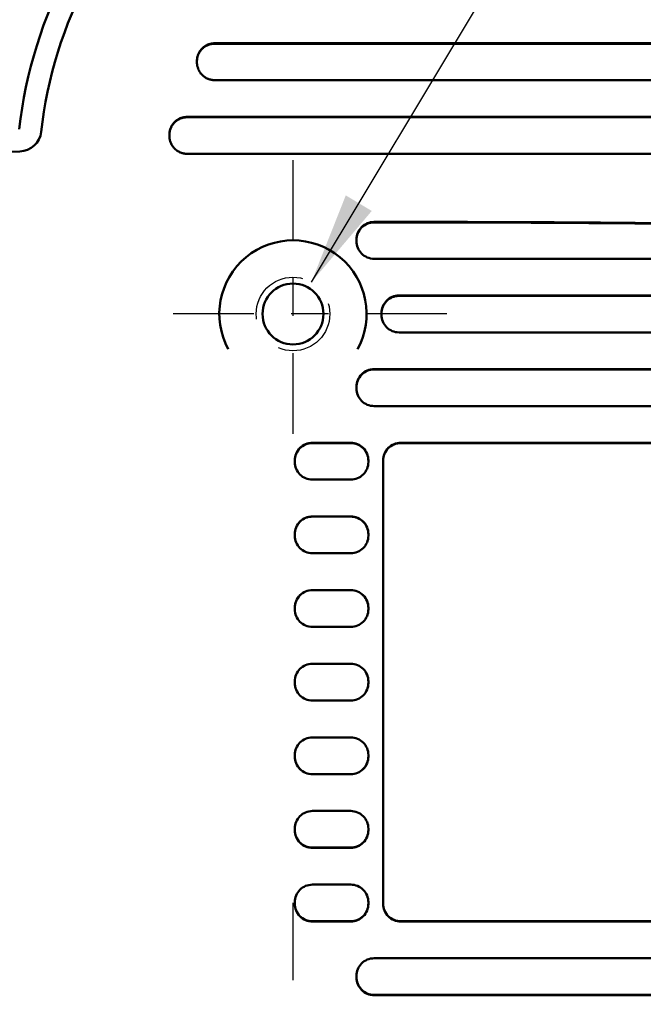
# Model space of a CAD drawing. Units: inches. Extents: x 0.3 to 42.2, y 0.9 to 26.6.
# Drawn here: x 21.1 to 22.7, y 20.8 to 23.4 of the extents above; entities that cross this region are included whole.
import ezdxf

# ---------------------------------------------------------------- set-up
doc = ezdxf.new("R2010")
doc.units = ezdxf.units.IN
doc.header["$LTSCALE"] = 2.5
doc.header["$MEASUREMENT"] = 0
doc.linetypes.add('CHAIN', pattern=[0.7087, 0.4724, -0.0591, 0.1181, -0.0591])
doc.linetypes.add('DASHED', pattern=[0.2067, 0.1654, -0.0413])
for name, color, linetype, lineweight in [('Center Mark (ANSI)', 7, 'Continuous', 25), ('Hidden Narrow (ANSI)', 7, 'DASHED', 25), ('Symbol (ANSI)', 7, 'Continuous', 25), ('Visible (ANSI)', 7, 'Continuous', 50)]:
    doc.layers.add(name, color=color, linetype=linetype, lineweight=lineweight)
doc.styles.add('Note Text (ANSI)', font='tahoma.ttf')
doc.dimstyles.new('Default (ANSI)$7', dxfattribs={"dimscale": 2.5, "dimtxt": 0.12, "dimasz": 0.098425, "dimexe": 0.125, "dimexo": 0.0625, "dimgap": 0.031496, "dimtad": 0, "dimtih": 1, "dimtoh": 1, "dimrnd": 1e-08, "dimzin": 4, "dimdsep": 46, "dimtxsty": 'Note Text (ANSI)', "dimcen": 0.09, "dimdle": 0.393701, "dimclrd": 256, "dimclre": 256, "dimclrt": 256, "dimadec": 0, "dimazin": 1, "dimtfac": 1, "dimtofl": 0, "dimtmove": 0, "dimatfit": 3, "dimfxl": 0, "dimtolj": 1, "dimtzin": 4, "dimlwd": -1, "dimlwe": -1, "dimarcsym": 0})

msp = doc.modelspace()

# ---------------------------------------------------------------- linework, layer by layer
at = {"layer": 'Center Mark (ANSI)', "linetype": 'CHAIN', "ltscale": 0.182523}
for p, q in [((21.7965, 23.064), (21.7965, 22.2422)), ((22.2074, 22.6531), (21.3856, 22.6531))]:
    msp.add_line(p, q, dxfattribs=at)
at = {"layer": 'Center Mark (ANSI)', "linetype": 'CHAIN', "ltscale": 0.174947}
msp.add_line((21.7965, 21.0785), (21.7965, 20.2907), dxfattribs=at)
at = {"layer": 'Hidden Narrow (ANSI)', "ltscale": 0.471064}
msp.add_circle((21.7965, 22.6531), 0.0984, dxfattribs=at)
at = {"layer": 'Visible (ANSI)'}
for p, q in [((25.0428, 23.3767), (21.5871, 23.3767)), ((25.0425, 23.3756), (21.5871, 23.3756)), ((21.5399, 23.3254), (21.5399, 23.3295)), ((25.0429, 23.2783), (21.5871, 23.2783)), ((25.0407, 23.1789), (21.5133, 23.1789)), ((25.0411, 23.1798), (21.5134, 23.1798)), ((21.4661, 23.1286), (21.4661, 23.1326)), ((25.0411, 23.0814), (21.5134, 23.0814)), ((22.0415, 22.8992), (22.0133, 22.8992)), ((22.0415, 22.8979), (22.0133, 22.8979)), ((21.9661, 22.8479), (21.9661, 22.852)), ((22.0133, 22.8007), (22.0933, 22.8007)), ((24.3453, 22.8007), (22.0933, 22.8007)), ((22.0933, 22.7023), (22.08, 22.7023)), ((22.0933, 22.7013), (22.08, 22.7013)), ((24.5082, 22.7023), (22.0933, 22.7023)), ((24.5055, 22.7013), (22.0933, 22.7013)), ((22.0327, 22.6511), (22.0327, 22.6551)), ((22.08, 22.6039), (22.0933, 22.6039)), ((24.5088, 22.6039), (22.0933, 22.6039)), ((22.0133, 22.5055), (22.0933, 22.5055)), ((24.5807, 22.5055), (22.0933, 22.5055)), ((22.0133, 22.5046), (22.0933, 22.5046)), ((24.578, 22.5046), (22.0933, 22.5046)), ((21.9661, 22.4542), (21.9661, 22.4583)), ((22.0933, 22.407), (22.0133, 22.407)), ((24.5812, 22.407), (22.0933, 22.407)), ((21.9508, 22.3086), (21.8485, 22.3086)), ((21.9508, 22.308), (21.8485, 22.308)), ((22.0847, 22.3086), (22.0933, 22.3086)), ((22.0847, 22.308), (22.0933, 22.308)), ((24.3526, 22.3086), (22.0933, 22.3086)), ((24.3501, 22.308), (22.0933, 22.308)), ((21.8012, 22.2574), (21.8012, 22.2614)), ((21.9981, 22.2574), (21.9981, 22.2614)), ((22.0375, 21.0763), (22.0375, 22.2614)), ((21.8485, 22.2102), (21.9508, 22.2102)), ((21.9508, 22.1118), (21.8485, 22.1118)), ((21.9508, 22.1113), (21.8485, 22.1113)), ((21.8012, 22.0606), (21.8012, 22.0645)), ((21.9981, 22.0606), (21.9981, 22.0645)), ((21.8485, 22.0133), (21.9508, 22.0133)), ((21.9508, 21.9149), (21.8485, 21.9149)), ((21.9508, 21.9147), (21.8485, 21.9147)), ((21.8012, 21.8637), (21.8012, 21.8677)), ((21.9981, 21.8637), (21.9981, 21.8677)), ((21.8485, 21.8165), (21.9508, 21.8165)), ((21.9508, 21.7181), (21.8485, 21.7181)), ((21.9508, 21.718), (21.8485, 21.718)), ((21.8012, 21.6669), (21.8012, 21.6708)), ((21.9981, 21.6669), (21.9981, 21.6708)), ((21.8485, 21.6197), (21.9508, 21.6197)), ((21.8485, 21.6196), (21.9508, 21.6196)), ((21.9508, 21.5212), (21.8485, 21.5212)), ((21.8012, 21.47), (21.8012, 21.474)), ((21.9981, 21.47), (21.9981, 21.474)), ((21.8485, 21.423), (21.9508, 21.423)), ((21.8485, 21.4228), (21.9508, 21.4228)), ((21.9508, 21.3244), (21.8485, 21.3244)), ((21.8012, 21.2732), (21.8012, 21.2771)), ((21.9981, 21.2732), (21.9981, 21.2771)), ((21.8485, 21.2264), (21.9508, 21.2264)), ((21.8485, 21.2259), (21.9508, 21.2259)), ((21.9508, 21.1275), (21.8485, 21.1275)), ((21.8012, 21.0763), (21.8012, 21.0803)), ((21.9981, 21.0763), (21.9981, 21.0803)), ((21.8485, 21.0297), (21.9508, 21.0297)), ((21.8485, 21.0291), (21.9508, 21.0291)), ((22.0933, 21.0297), (22.0847, 21.0297)), ((22.0933, 21.0291), (22.0847, 21.0291)), ((24.3501, 21.0297), (22.0933, 21.0297)), ((24.3526, 21.0291), (22.0933, 21.0291)), ((22.0933, 20.9307), (22.0133, 20.9307)), ((22.0933, 20.9307), (24.5812, 20.9307)), ((21.9661, 20.8794), (21.9661, 20.8834)), ((22.0133, 20.8331), (22.0933, 20.8331)), ((22.0133, 20.8322), (22.0933, 20.8322)), ((22.0933, 20.8331), (24.578, 20.8331)), ((22.0933, 20.8322), (24.5807, 20.8322))]:
    msp.add_line(p, q, dxfattribs=at)
msp.add_circle((21.7965, 22.6531), 0.0814, dxfattribs=at)
for centre, radius, start, end in [((21.0647, 23.1467), 0.0591, 271.3343, 353.6393), ((22.0933, -21.0157), 44.1154, 91.33426, 93.10293), ((21.7965, 22.6531), 0.1969, 331.389, 208.611)]:
    msp.add_arc(centre, radius, start, end, dxfattribs=at)
for centre, start_param in [((22.0988, -47.3181), 4.712468), ((22.0988, -47.3194), 4.712467)]:
    msp.add_ellipse(centre, major_axis=(-70.3548, 0), ratio=0.998045, start_param=start_param, end_param=4.713204, dxfattribs=at)
for points, knots in [([(21.0647, 23.1467), (21.0816, 23.2977), (21.174, 23.5961), (21.3696, 23.8383), (21.4904, 23.9322)], [0, 0, 0, 0, 0.500009, 1, 1, 1, 1]), ([(21.5399, 23.3295), (21.5399, 23.3311), (21.5399, 23.3326), (21.5401, 23.3341), (21.5402, 23.3357), (21.5405, 23.3372), (21.5408, 23.3387), (21.5411, 23.3402), (21.5414, 23.3417), (21.5419, 23.3432), (21.542, 23.3436), (21.5421, 23.3439), (21.5422, 23.3443), (21.5424, 23.3447), (21.5425, 23.345), (21.5426, 23.3454), (21.5429, 23.3461), (21.5432, 23.3469), (21.5435, 23.3476), (21.5441, 23.349), (21.5447, 23.3504), (21.5454, 23.3517), (21.5462, 23.3531), (21.5469, 23.3544), (21.5478, 23.3557), (21.5482, 23.3563), (21.5487, 23.357), (21.5491, 23.3576), (21.5494, 23.3579), (21.5496, 23.3582), (21.5498, 23.3585), (21.5501, 23.3588), (21.5503, 23.3591), (21.5506, 23.3594), (21.5516, 23.3606), (21.5526, 23.3618), (21.5537, 23.3629), (21.5548, 23.3639), (21.5559, 23.365), (21.5571, 23.366), (21.5583, 23.3669), (21.5595, 23.3678), (21.5608, 23.3687), (21.5611, 23.3689), (21.5615, 23.3691), (21.5618, 23.3693), (21.5621, 23.3696), (21.5625, 23.3698), (21.5628, 23.37), (21.5635, 23.3704), (21.5641, 23.3707), (21.5648, 23.3711), (21.5662, 23.3718), (21.5676, 23.3725), (21.569, 23.3731), (21.5704, 23.3737), (21.5719, 23.3742), (21.5733, 23.3746), (21.5741, 23.3749), (21.5748, 23.3751), (21.5756, 23.3753), (21.5763, 23.3754), (21.5771, 23.3756), (21.5778, 23.3758), (21.5794, 23.3761), (21.5809, 23.3763), (21.5824, 23.3765), (21.584, 23.3766), (21.5855, 23.3767), (21.5871, 23.3767)], [0.000000001, 0.000000001, 0.000000001, 0.000000001, 0.000117155, 0.000117155, 0.000117155, 0.000234309, 0.000234309, 0.000234309, 0.000351463, 0.000351463, 0.000351463, 0.000380752, 0.000380752, 0.000380752, 0.00041004, 0.00041004, 0.00041004, 0.000468617, 0.000468617, 0.000468617, 0.000585771, 0.000585771, 0.000585771, 0.000702925, 0.000702925, 0.000702925, 0.000761502, 0.000761502, 0.000761502, 0.00079079, 0.00079079, 0.00079079, 0.000820079, 0.000820079, 0.000820079, 0.000937233, 0.000937233, 0.000937233, 0.001054387, 0.001054387, 0.001054387, 0.00117154, 0.00117154, 0.00117154, 0.001200829, 0.001200829, 0.001200829, 0.001230117, 0.001230117, 0.001230117, 0.001288694, 0.001288694, 0.001288694, 0.001405848, 0.001405848, 0.001405848, 0.001523002, 0.001523002, 0.001523002, 0.001581579, 0.001581579, 0.001581579, 0.001640156, 0.001640156, 0.001640156, 0.00175731, 0.00175731, 0.00175731, 0.001874464, 0.001874464, 0.001874464, 0.001874464]), ([(21.5871, 23.3756), (21.5855, 23.3756), (21.584, 23.3756), (21.5824, 23.3754), (21.5809, 23.3753), (21.5794, 23.375), (21.5779, 23.3747), (21.5764, 23.3744), (21.5749, 23.3741), (21.5734, 23.3736), (21.573, 23.3735), (21.5726, 23.3734), (21.5723, 23.3733), (21.5719, 23.3731), (21.5715, 23.373), (21.5712, 23.3729), (21.5704, 23.3726), (21.5697, 23.3723), (21.569, 23.372), (21.5676, 23.3715), (21.5662, 23.3708), (21.5648, 23.3701), (21.5635, 23.3694), (21.5621, 23.3686), (21.5608, 23.3677), (21.5602, 23.3673), (21.5596, 23.3668), (21.559, 23.3664), (21.5586, 23.3661), (21.5583, 23.3659), (21.558, 23.3657), (21.5577, 23.3654), (21.5574, 23.3652), (21.5571, 23.3649), (21.5559, 23.364), (21.5548, 23.3629), (21.5537, 23.3618), (21.5526, 23.3607), (21.5516, 23.3596), (21.5506, 23.3584), (21.5496, 23.3572), (21.5487, 23.356), (21.5478, 23.3547), (21.5476, 23.3544), (21.5474, 23.3541), (21.5472, 23.3537), (21.547, 23.3534), (21.5468, 23.3531), (21.5466, 23.3527), (21.5462, 23.3521), (21.5458, 23.3514), (21.5454, 23.3507), (21.5447, 23.3494), (21.544, 23.348), (21.5434, 23.3466), (21.5428, 23.3451), (21.5423, 23.3437), (21.5419, 23.3422), (21.5417, 23.3415), (21.5414, 23.3407), (21.5413, 23.34), (21.5411, 23.3392), (21.5409, 23.3385), (21.5407, 23.3377), (21.5404, 23.3362), (21.5402, 23.3347), (21.5401, 23.3331), (21.54, 23.3323), (21.5399, 23.3315), (21.5399, 23.3307)], [0, 0, 0, 0, 0.000117154, 0.000117154, 0.000117154, 0.000234308, 0.000234308, 0.000234308, 0.000351462, 0.000351462, 0.000351462, 0.00038075, 0.00038075, 0.00038075, 0.000410039, 0.000410039, 0.000410039, 0.000468616, 0.000468616, 0.000468616, 0.00058577, 0.00058577, 0.00058577, 0.000702923, 0.000702923, 0.000702923, 0.0007615, 0.0007615, 0.0007615, 0.000790789, 0.000790789, 0.000790789, 0.000820077, 0.000820077, 0.000820077, 0.000937231, 0.000937231, 0.000937231, 0.001054385, 0.001054385, 0.001054385, 0.001171539, 0.001171539, 0.001171539, 0.001200828, 0.001200828, 0.001200828, 0.001230116, 0.001230116, 0.001230116, 0.001288693, 0.001288693, 0.001288693, 0.001405847, 0.001405847, 0.001405847, 0.001523001, 0.001523001, 0.001523001, 0.001581578, 0.001581578, 0.001581578, 0.001640155, 0.001640155, 0.001640155, 0.001757309, 0.001757309, 0.001757309, 0.001819488, 0.001819488, 0.001819488, 0.001819488]), ([(21.5871, 23.2783), (21.5856, 23.2783), (21.584, 23.2783), (21.5825, 23.2785), (21.5809, 23.2786), (21.5794, 23.2789), (21.5779, 23.2792), (21.5764, 23.2795), (21.5749, 23.2798), (21.5734, 23.2803), (21.573, 23.2804), (21.5727, 23.2805), (21.5723, 23.2806), (21.5719, 23.2808), (21.5716, 23.2809), (21.5712, 23.281), (21.5705, 23.2813), (21.5697, 23.2816), (21.569, 23.2819), (21.5676, 23.2824), (21.5662, 23.2831), (21.5649, 23.2838), (21.5635, 23.2846), (21.5622, 23.2853), (21.5609, 23.2862), (21.5602, 23.2866), (21.5596, 23.2871), (21.559, 23.2875), (21.5587, 23.2878), (21.5584, 23.288), (21.5581, 23.2882), (21.5578, 23.2885), (21.5575, 23.2887), (21.5572, 23.289), (21.5559, 23.2899), (21.5548, 23.291), (21.5537, 23.2921), (21.5526, 23.2932), (21.5516, 23.2943), (21.5506, 23.2955), (21.5496, 23.2967), (21.5487, 23.2979), (21.5479, 23.2992), (21.5476, 23.2995), (21.5474, 23.2998), (21.5472, 23.3002), (21.547, 23.3005), (21.5468, 23.3008), (21.5466, 23.3012), (21.5462, 23.3018), (21.5458, 23.3025), (21.5455, 23.3032), (21.5447, 23.3045), (21.5441, 23.3059), (21.5435, 23.3074), (21.5429, 23.3088), (21.5424, 23.3102), (21.5419, 23.3117), (21.5417, 23.3124), (21.5415, 23.3132), (21.5413, 23.3139), (21.5411, 23.3147), (21.5409, 23.3154), (21.5408, 23.3162), (21.5405, 23.3177), (21.5402, 23.3193), (21.5401, 23.3208), (21.5399, 23.3223), (21.5399, 23.3239), (21.5399, 23.3254)], [0, 0, 0, 0, 0.00011717, 0.00011717, 0.00011717, 0.00023434, 0.00023434, 0.00023434, 0.00035151, 0.00035151, 0.00035151, 0.000380802, 0.000380802, 0.000380802, 0.000410095, 0.000410095, 0.000410095, 0.00046868, 0.00046868, 0.00046868, 0.00058585, 0.00058585, 0.00058585, 0.00070302, 0.00070302, 0.00070302, 0.000761605, 0.000761605, 0.000761605, 0.000790897, 0.000790897, 0.000790897, 0.00082019, 0.00082019, 0.00082019, 0.00093736, 0.00093736, 0.00093736, 0.00105453, 0.00105453, 0.00105453, 0.0011717, 0.0011717, 0.0011717, 0.001200992, 0.001200992, 0.001200992, 0.001230285, 0.001230285, 0.001230285, 0.00128887, 0.00128887, 0.00128887, 0.00140604, 0.00140604, 0.00140604, 0.00152321, 0.00152321, 0.00152321, 0.001581795, 0.001581795, 0.001581795, 0.00164038, 0.00164038, 0.00164038, 0.00175755, 0.00175755, 0.00175755, 0.00187472, 0.00187472, 0.00187472, 0.00187472]), ([(21.4661, 23.1326), (21.4661, 23.1342), (21.4662, 23.1357), (21.4663, 23.1373), (21.4665, 23.1388), (21.4667, 23.1403), (21.467, 23.1418), (21.4673, 23.1433), (21.4677, 23.1448), (21.4681, 23.1463), (21.4683, 23.1467), (21.4684, 23.1471), (21.4685, 23.1474), (21.4686, 23.1478), (21.4687, 23.1482), (21.4689, 23.1485), (21.4691, 23.1493), (21.4694, 23.15), (21.4697, 23.1507), (21.4703, 23.1521), (21.471, 23.1535), (21.4717, 23.1549), (21.4724, 23.1562), (21.4732, 23.1576), (21.4741, 23.1588), (21.4745, 23.1595), (21.4749, 23.1601), (21.4754, 23.1607), (21.4756, 23.161), (21.4759, 23.1614), (21.4761, 23.1617), (21.4763, 23.162), (21.4766, 23.1623), (21.4768, 23.1626), (21.4778, 23.1638), (21.4789, 23.1649), (21.4799, 23.166), (21.481, 23.1671), (21.4822, 23.1681), (21.4834, 23.1691), (21.4845, 23.1701), (21.4858, 23.171), (21.4871, 23.1719), (21.4874, 23.1721), (21.4877, 23.1723), (21.4881, 23.1725), (21.4884, 23.1727), (21.4887, 23.1729), (21.489, 23.1731), (21.4897, 23.1735), (21.4904, 23.1739), (21.4911, 23.1743), (21.4924, 23.175), (21.4938, 23.1756), (21.4952, 23.1762), (21.4967, 23.1768), (21.4981, 23.1773), (21.4996, 23.1778), (21.5003, 23.178), (21.5011, 23.1782), (21.5018, 23.1784), (21.5026, 23.1786), (21.5033, 23.1788), (21.5041, 23.1789), (21.5056, 23.1792), (21.5072, 23.1795), (21.5087, 23.1796), (21.5102, 23.1798), (21.5118, 23.1798), (21.5134, 23.1798)], [0.000000001, 0.000000001, 0.000000001, 0.000000001, 0.000117157, 0.000117157, 0.000117157, 0.000234313, 0.000234313, 0.000234313, 0.000351469, 0.000351469, 0.000351469, 0.000380758, 0.000380758, 0.000380758, 0.000410047, 0.000410047, 0.000410047, 0.000468625, 0.000468625, 0.000468625, 0.000585781, 0.000585781, 0.000585781, 0.000702937, 0.000702937, 0.000702937, 0.000761515, 0.000761515, 0.000761515, 0.000790804, 0.000790804, 0.000790804, 0.000820093, 0.000820093, 0.000820093, 0.000937249, 0.000937249, 0.000937249, 0.001054405, 0.001054405, 0.001054405, 0.00117156, 0.00117156, 0.00117156, 0.001200849, 0.001200849, 0.001200849, 0.001230138, 0.001230138, 0.001230138, 0.001288716, 0.001288716, 0.001288716, 0.001405872, 0.001405872, 0.001405872, 0.001523028, 0.001523028, 0.001523028, 0.001581606, 0.001581606, 0.001581606, 0.001640184, 0.001640184, 0.001640184, 0.00175734, 0.00175734, 0.00175734, 0.001874496, 0.001874496, 0.001874496, 0.001874496]), ([(21.5133, 23.1789), (21.5118, 23.1789), (21.5102, 23.1788), (21.5087, 23.1787), (21.5072, 23.1785), (21.5056, 23.1783), (21.5041, 23.178), (21.5026, 23.1777), (21.5011, 23.1773), (21.4996, 23.1769), (21.4993, 23.1768), (21.4989, 23.1767), (21.4985, 23.1765), (21.4982, 23.1764), (21.4978, 23.1763), (21.4974, 23.1762), (21.4967, 23.1759), (21.496, 23.1756), (21.4952, 23.1753), (21.4938, 23.1747), (21.4924, 23.1741), (21.4911, 23.1733), (21.4897, 23.1726), (21.4884, 23.1718), (21.4871, 23.171), (21.4865, 23.1705), (21.4858, 23.1701), (21.4852, 23.1696), (21.4849, 23.1694), (21.4846, 23.1692), (21.4843, 23.1689), (21.484, 23.1687), (21.4837, 23.1685), (21.4834, 23.1682), (21.4822, 23.1672), (21.481, 23.1662), (21.4799, 23.1651), (21.4788, 23.164), (21.4778, 23.1629), (21.4768, 23.1617), (21.4759, 23.1605), (21.4749, 23.1593), (21.4741, 23.158), (21.4739, 23.1577), (21.4736, 23.1573), (21.4734, 23.157), (21.4732, 23.1567), (21.473, 23.1563), (21.4728, 23.156), (21.4724, 23.1553), (21.472, 23.1547), (21.4717, 23.154), (21.4709, 23.1526), (21.4703, 23.1512), (21.4697, 23.1498), (21.4691, 23.1484), (21.4686, 23.147), (21.4681, 23.1455), (21.4679, 23.1447), (21.4677, 23.144), (21.4675, 23.1432), (21.4673, 23.1425), (21.4672, 23.1417), (21.467, 23.141), (21.4667, 23.1394), (21.4665, 23.1379), (21.4663, 23.1364), (21.4662, 23.1355), (21.4662, 23.1346), (21.4661, 23.1338)], [0, 0, 0, 0, 0.000117156, 0.000117156, 0.000117156, 0.000234312, 0.000234312, 0.000234312, 0.000351468, 0.000351468, 0.000351468, 0.000380757, 0.000380757, 0.000380757, 0.000410046, 0.000410046, 0.000410046, 0.000468624, 0.000468624, 0.000468624, 0.00058578, 0.00058578, 0.00058578, 0.000702935, 0.000702935, 0.000702935, 0.000761513, 0.000761513, 0.000761513, 0.000790802, 0.000790802, 0.000790802, 0.000820091, 0.000820091, 0.000820091, 0.000937247, 0.000937247, 0.000937247, 0.001054403, 0.001054403, 0.001054403, 0.001171559, 0.001171559, 0.001171559, 0.001200848, 0.001200848, 0.001200848, 0.001230137, 0.001230137, 0.001230137, 0.001288715, 0.001288715, 0.001288715, 0.001405871, 0.001405871, 0.001405871, 0.001523027, 0.001523027, 0.001523027, 0.001581605, 0.001581605, 0.001581605, 0.001640183, 0.001640183, 0.001640183, 0.001757339, 0.001757339, 0.001757339, 0.001823288, 0.001823288, 0.001823288, 0.001823288]), ([(21.5134, 23.0814), (21.5118, 23.0814), (21.5103, 23.0815), (21.5087, 23.0816), (21.5072, 23.0818), (21.5057, 23.082), (21.5042, 23.0823), (21.5027, 23.0826), (21.5012, 23.083), (21.4997, 23.0834), (21.4993, 23.0835), (21.4989, 23.0837), (21.4986, 23.0838), (21.4982, 23.0839), (21.4978, 23.084), (21.4975, 23.0842), (21.4967, 23.0844), (21.496, 23.0847), (21.4953, 23.085), (21.4939, 23.0856), (21.4925, 23.0863), (21.4911, 23.087), (21.4897, 23.0877), (21.4884, 23.0885), (21.4871, 23.0893), (21.4865, 23.0898), (21.4859, 23.0902), (21.4852, 23.0907), (21.4849, 23.0909), (21.4846, 23.0911), (21.4843, 23.0914), (21.484, 23.0916), (21.4837, 23.0919), (21.4834, 23.0921), (21.4822, 23.0931), (21.4811, 23.0941), (21.48, 23.0952), (21.4789, 23.0963), (21.4778, 23.0975), (21.4769, 23.0986), (21.4759, 23.0998), (21.475, 23.1011), (21.4741, 23.1024), (21.4739, 23.1027), (21.4737, 23.103), (21.4735, 23.1033), (21.4733, 23.1037), (21.4731, 23.104), (21.4729, 23.1043), (21.4725, 23.105), (21.4721, 23.1057), (21.4717, 23.1063), (21.471, 23.1077), (21.4703, 23.1091), (21.4697, 23.1105), (21.4691, 23.1119), (21.4686, 23.1134), (21.4682, 23.1149), (21.4679, 23.1156), (21.4677, 23.1163), (21.4675, 23.1171), (21.4674, 23.1178), (21.4672, 23.1186), (21.467, 23.1194), (21.4667, 23.1209), (21.4665, 23.1224), (21.4663, 23.124), (21.4662, 23.1255), (21.4661, 23.1271), (21.4661, 23.1286)], [0, 0, 0, 0, 0.000117168, 0.000117168, 0.000117168, 0.000234336, 0.000234336, 0.000234336, 0.000351504, 0.000351504, 0.000351504, 0.000380796, 0.000380796, 0.000380796, 0.000410088, 0.000410088, 0.000410088, 0.000468672, 0.000468672, 0.000468672, 0.00058584, 0.00058584, 0.00058584, 0.000703008, 0.000703008, 0.000703008, 0.000761592, 0.000761592, 0.000761592, 0.000790884, 0.000790884, 0.000790884, 0.000820176, 0.000820176, 0.000820176, 0.000937344, 0.000937344, 0.000937344, 0.001054512, 0.001054512, 0.001054512, 0.00117168, 0.00117168, 0.00117168, 0.001200972, 0.001200972, 0.001200972, 0.001230264, 0.001230264, 0.001230264, 0.001288848, 0.001288848, 0.001288848, 0.001406016, 0.001406016, 0.001406016, 0.001523184, 0.001523184, 0.001523184, 0.001581768, 0.001581768, 0.001581768, 0.001640352, 0.001640352, 0.001640352, 0.00175752, 0.00175752, 0.00175752, 0.001874688, 0.001874688, 0.001874688, 0.001874688]), ([(21.9661, 22.852), (21.9661, 22.8582), (21.9673, 22.8643), (21.9697, 22.87), (21.972, 22.8758), (21.9756, 22.881), (21.9799, 22.8853), (21.9843, 22.8897), (21.9895, 22.8932), (21.9952, 22.8956), (22.0009, 22.8979), (22.0071, 22.8992), (22.0133, 22.8992)], [0, 0, 0, 0, 0.000468648, 0.000468648, 0.000468648, 0.000937296, 0.000937296, 0.000937296, 0.001405944, 0.001405944, 0.001405944, 0.001874592, 0.001874592, 0.001874592, 0.001874592]), ([(22.0133, 22.8979), (22.0071, 22.8979), (22.001, 22.8967), (21.9952, 22.8943), (21.9895, 22.892), (21.9843, 22.8885), (21.9799, 22.8841), (21.9756, 22.8798), (21.9721, 22.8745), (21.9697, 22.8689), (21.9673, 22.8632), (21.9661, 22.857), (21.9661, 22.8508)], [0, 0, 0, 0, 0.000468648, 0.000468648, 0.000468648, 0.000937296, 0.000937296, 0.000937296, 0.001405944, 0.001405944, 0.001405944, 0.001874592, 0.001874592, 0.001874592, 0.001874592]), ([(24.3458, 22.8633), (24.0656, 22.8723), (23.7847, 22.8796), (23.4094, 22.8871), (23.3156, 22.8887), (23.1748, 22.891), (23.1278, 22.8917), (22.9164, 22.8946), (22.7519, 22.8963), (22.505, 22.8981), (22.4227, 22.8985), (22.258, 22.899), (22.1756, 22.8992), (22.0933, 22.8992)], [0.000001, 0.000001, 0.000001, 0.000001, 2.15196, 2.15196, 2.868494, 2.868494, 3.227117, 3.227117, 4.481788, 4.481788, 5.109521, 5.109521, 5.736911, 5.736911, 5.736911, 5.736911]), ([(24.3433, 22.8621), (24.0637, 22.8711), (23.7833, 22.8783), (23.4088, 22.8858), (23.3152, 22.8875), (23.1746, 22.8897), (23.1276, 22.8904), (22.9163, 22.8934), (22.7518, 22.8951), (22.5049, 22.8968), (22.4226, 22.8973), (22.2579, 22.8978), (22.1756, 22.898), (22.0933, 22.8979)], [0.000001, 0.000001, 0.000001, 0.000001, 2.147628, 2.147628, 2.862723, 2.862723, 3.221278, 3.221278, 4.475737, 4.475737, 5.103361, 5.103361, 5.730643, 5.730643, 5.730643, 5.730643]), ([(22.0133, 22.8007), (22.0071, 22.8007), (22.001, 22.802), (21.9952, 22.8043), (21.9895, 22.8067), (21.9843, 22.8102), (21.9799, 22.8145), (21.9756, 22.8189), (21.9721, 22.8241), (21.9697, 22.8298), (21.9673, 22.8355), (21.9661, 22.8417), (21.9661, 22.8479)], [0, 0, 0, 0, 0.000468648, 0.000468648, 0.000468648, 0.000937296, 0.000937296, 0.000937296, 0.001405944, 0.001405944, 0.001405944, 0.001874592, 0.001874592, 0.001874592, 0.001874592]), ([(22.0327, 22.6551), (22.0327, 22.6614), (22.034, 22.6675), (22.0363, 22.6732), (22.0387, 22.6789), (22.0422, 22.6841), (22.0466, 22.6885), (22.0509, 22.6928), (22.0562, 22.6963), (22.0619, 22.6987), (22.0675, 22.7011), (22.0737, 22.7023), (22.08, 22.7023)], [0, 0, 0, 0, 0.000468648, 0.000468648, 0.000468648, 0.000937296, 0.000937296, 0.000937296, 0.001405944, 0.001405944, 0.001405944, 0.001874592, 0.001874592, 0.001874592, 0.001874592]), ([(22.08, 22.7013), (22.0737, 22.7013), (22.0676, 22.7), (22.0619, 22.6977), (22.0562, 22.6953), (22.0509, 22.6918), (22.0466, 22.6875), (22.0422, 22.6831), (22.0387, 22.6779), (22.0363, 22.6722), (22.034, 22.6665), (22.0327, 22.6603), (22.0327, 22.6541)], [0, 0, 0, 0, 0.000468648, 0.000468648, 0.000468648, 0.000937296, 0.000937296, 0.000937296, 0.001405944, 0.001405944, 0.001405944, 0.001874592, 0.001874592, 0.001874592, 0.001874592]), ([(22.08, 22.6039), (22.0737, 22.6039), (22.0676, 22.6051), (22.0619, 22.6075), (22.0562, 22.6098), (22.0509, 22.6133), (22.0466, 22.6177), (22.0422, 22.622), (22.0387, 22.6273), (22.0363, 22.633), (22.034, 22.6386), (22.0327, 22.6448), (22.0327, 22.6511)], [0, 0, 0, 0, 0.000468648, 0.000468648, 0.000468648, 0.000937296, 0.000937296, 0.000937296, 0.001405944, 0.001405944, 0.001405944, 0.001874592, 0.001874592, 0.001874592, 0.001874592]), ([(21.9661, 22.4583), (21.9661, 22.4645), (21.9673, 22.4706), (21.9697, 22.4763), (21.972, 22.482), (21.9756, 22.4873), (21.9799, 22.4916), (21.9843, 22.496), (21.9895, 22.4995), (21.9952, 22.5018), (22.0009, 22.5042), (22.0071, 22.5055), (22.0133, 22.5055)], [0, 0, 0, 0, 0.000468648, 0.000468648, 0.000468648, 0.000937296, 0.000937296, 0.000937296, 0.001405944, 0.001405944, 0.001405944, 0.001874592, 0.001874592, 0.001874592, 0.001874592]), ([(22.0133, 22.5046), (22.0071, 22.5046), (22.001, 22.5034), (21.9952, 22.501), (21.9895, 22.4987), (21.9843, 22.4952), (21.9799, 22.4908), (21.9756, 22.4865), (21.9721, 22.4812), (21.9697, 22.4755), (21.9673, 22.4698), (21.9661, 22.4636), (21.9661, 22.4574)], [0, 0, 0, 0, 0.000468648, 0.000468648, 0.000468648, 0.000937296, 0.000937296, 0.000937296, 0.001405944, 0.001405944, 0.001405944, 0.001874592, 0.001874592, 0.001874592, 0.001874592]), ([(22.0133, 22.407), (22.0071, 22.407), (22.001, 22.4083), (21.9952, 22.4106), (21.9895, 22.413), (21.9843, 22.4165), (21.9799, 22.4208), (21.9756, 22.4252), (21.9721, 22.4305), (21.9697, 22.4361), (21.9673, 22.4418), (21.9661, 22.448), (21.9661, 22.4542)], [0, 0, 0, 0, 0.000468648, 0.000468648, 0.000468648, 0.000937296, 0.000937296, 0.000937296, 0.001405944, 0.001405944, 0.001405944, 0.001874592, 0.001874592, 0.001874592, 0.001874592]), ([(21.8012, 22.2614), (21.8012, 22.2676), (21.8025, 22.2737), (21.8048, 22.2795), (21.8072, 22.2852), (21.8107, 22.2904), (21.8151, 22.2948), (21.8194, 22.2991), (21.8247, 22.3026), (21.8304, 22.305), (21.836, 22.3074), (21.8422, 22.3086), (21.8485, 22.3086)], [0, 0, 0, 0, 0.000468648, 0.000468648, 0.000468648, 0.000937296, 0.000937296, 0.000937296, 0.001405944, 0.001405944, 0.001405944, 0.001874592, 0.001874592, 0.001874592, 0.001874592]), ([(21.8485, 22.308), (21.8422, 22.308), (21.8361, 22.3067), (21.8304, 22.3044), (21.8247, 22.302), (21.8194, 22.2985), (21.8151, 22.2941), (21.8107, 22.2898), (21.8072, 22.2845), (21.8049, 22.2789), (21.8025, 22.2732), (21.8012, 22.267), (21.8012, 22.2607)], [0, 0, 0, 0, 0.000468648, 0.000468648, 0.000468648, 0.000937296, 0.000937296, 0.000937296, 0.001405944, 0.001405944, 0.001405944, 0.001874592, 0.001874592, 0.001874592, 0.001874592]), ([(21.9508, 22.3086), (21.9571, 22.3086), (21.9632, 22.3074), (21.9689, 22.305), (21.9746, 22.3026), (21.9799, 22.2991), (21.9842, 22.2948), (21.9886, 22.2904), (21.9921, 22.2852), (21.9945, 22.2795), (21.9968, 22.2738), (21.9981, 22.2676), (21.9981, 22.2614)], [0, 0, 0, 0, 0.000468648, 0.000468648, 0.000468648, 0.000937296, 0.000937296, 0.000937296, 0.001405944, 0.001405944, 0.001405944, 0.001874592, 0.001874592, 0.001874592, 0.001874592]), ([(21.9981, 22.2607), (21.9981, 22.267), (21.9969, 22.2731), (21.9945, 22.2788), (21.9921, 22.2845), (21.9886, 22.2898), (21.9843, 22.2941), (21.9799, 22.2985), (21.9746, 22.302), (21.969, 22.3044), (21.9633, 22.3067), (21.9571, 22.308), (21.9508, 22.308)], [0, 0, 0, 0, 0.000468648, 0.000468648, 0.000468648, 0.000937296, 0.000937296, 0.000937296, 0.001405944, 0.001405944, 0.001405944, 0.001874592, 0.001874592, 0.001874592, 0.001874592]), ([(22.0375, 22.2614), (22.0375, 22.2676), (22.0387, 22.2737), (22.0411, 22.2795), (22.0434, 22.2852), (22.0469, 22.2904), (22.0513, 22.2948), (22.0556, 22.2991), (22.0609, 22.3026), (22.0666, 22.305), (22.0723, 22.3074), (22.0785, 22.3086), (22.0847, 22.3086)], [0, 0, 0, 0, 0.000468648, 0.000468648, 0.000468648, 0.000937296, 0.000937296, 0.000937296, 0.001405944, 0.001405944, 0.001405944, 0.001874592, 0.001874592, 0.001874592, 0.001874592]), ([(22.0847, 22.308), (22.0785, 22.308), (22.0723, 22.3067), (22.0666, 22.3044), (22.0609, 22.302), (22.0557, 22.2985), (22.0513, 22.2941), (22.047, 22.2898), (22.0434, 22.2845), (22.0411, 22.2789), (22.0387, 22.2732), (22.0375, 22.267), (22.0375, 22.2607)], [0, 0, 0, 0, 0.000468648, 0.000468648, 0.000468648, 0.000937296, 0.000937296, 0.000937296, 0.001405944, 0.001405944, 0.001405944, 0.001874592, 0.001874592, 0.001874592, 0.001874592]), ([(21.8485, 22.2102), (21.8422, 22.2102), (21.8361, 22.2114), (21.8304, 22.2138), (21.8247, 22.2161), (21.8194, 22.2196), (21.8151, 22.224), (21.8107, 22.2284), (21.8072, 22.2336), (21.8049, 22.2393), (21.8025, 22.245), (21.8012, 22.2512), (21.8012, 22.2574)], [0, 0, 0, 0, 0.000468648, 0.000468648, 0.000468648, 0.000937296, 0.000937296, 0.000937296, 0.001405944, 0.001405944, 0.001405944, 0.001874592, 0.001874592, 0.001874592, 0.001874592]), ([(21.9981, 22.2574), (21.9981, 22.2512), (21.9969, 22.245), (21.9945, 22.2393), (21.9921, 22.2336), (21.9886, 22.2284), (21.9843, 22.224), (21.9799, 22.2197), (21.9746, 22.2161), (21.969, 22.2138), (21.9633, 22.2114), (21.9571, 22.2102), (21.9508, 22.2102)], [0, 0, 0, 0, 0.000468648, 0.000468648, 0.000468648, 0.000937296, 0.000937296, 0.000937296, 0.001405944, 0.001405944, 0.001405944, 0.001874592, 0.001874592, 0.001874592, 0.001874592]), ([(21.8012, 22.0645), (21.8012, 22.0708), (21.8025, 22.0769), (21.8048, 22.0826), (21.8072, 22.0883), (21.8107, 22.0936), (21.8151, 22.0979), (21.8194, 22.1023), (21.8247, 22.1058), (21.8304, 22.1081), (21.836, 22.1105), (21.8422, 22.1118), (21.8485, 22.1118)], [0, 0, 0, 0, 0.000468648, 0.000468648, 0.000468648, 0.000937296, 0.000937296, 0.000937296, 0.001405944, 0.001405944, 0.001405944, 0.001874592, 0.001874592, 0.001874592, 0.001874592]), ([(21.8485, 22.1113), (21.8422, 22.1113), (21.8361, 22.1101), (21.8304, 22.1077), (21.8247, 22.1053), (21.8194, 22.1018), (21.8151, 22.0975), (21.8107, 22.0931), (21.8072, 22.0879), (21.8049, 22.0822), (21.8025, 22.0765), (21.8012, 22.0703), (21.8012, 22.0641)], [0, 0, 0, 0, 0.000468648, 0.000468648, 0.000468648, 0.000937296, 0.000937296, 0.000937296, 0.001405944, 0.001405944, 0.001405944, 0.001874592, 0.001874592, 0.001874592, 0.001874592]), ([(21.9508, 22.1118), (21.9571, 22.1118), (21.9632, 22.1105), (21.9689, 22.1082), (21.9746, 22.1058), (21.9799, 22.1023), (21.9842, 22.0979), (21.9886, 22.0936), (21.9921, 22.0883), (21.9945, 22.0826), (21.9968, 22.077), (21.9981, 22.0708), (21.9981, 22.0645)], [0, 0, 0, 0, 0.000468648, 0.000468648, 0.000468648, 0.000937296, 0.000937296, 0.000937296, 0.001405944, 0.001405944, 0.001405944, 0.001874592, 0.001874592, 0.001874592, 0.001874592]), ([(21.9981, 22.0641), (21.9981, 22.0703), (21.9969, 22.0764), (21.9945, 22.0822), (21.9921, 22.0879), (21.9886, 22.0931), (21.9843, 22.0975), (21.9799, 22.1018), (21.9746, 22.1053), (21.969, 22.1077), (21.9633, 22.1101), (21.9571, 22.1113), (21.9508, 22.1113)], [0, 0, 0, 0, 0.000468648, 0.000468648, 0.000468648, 0.000937296, 0.000937296, 0.000937296, 0.001405944, 0.001405944, 0.001405944, 0.001874592, 0.001874592, 0.001874592, 0.001874592]), ([(21.8485, 22.0133), (21.8422, 22.0133), (21.8361, 22.0146), (21.8304, 22.0169), (21.8247, 22.0193), (21.8194, 22.0228), (21.8151, 22.0272), (21.8107, 22.0315), (21.8072, 22.0368), (21.8049, 22.0425), (21.8025, 22.0481), (21.8012, 22.0543), (21.8012, 22.0606)], [0, 0, 0, 0, 0.000468648, 0.000468648, 0.000468648, 0.000937296, 0.000937296, 0.000937296, 0.001405944, 0.001405944, 0.001405944, 0.001874592, 0.001874592, 0.001874592, 0.001874592]), ([(21.9981, 22.0606), (21.9981, 22.0543), (21.9969, 22.0482), (21.9945, 22.0425), (21.9921, 22.0368), (21.9886, 22.0315), (21.9843, 22.0272), (21.9799, 22.0228), (21.9746, 22.0193), (21.969, 22.0169), (21.9633, 22.0146), (21.9571, 22.0133), (21.9508, 22.0133)], [0, 0, 0, 0, 0.000468648, 0.000468648, 0.000468648, 0.000937296, 0.000937296, 0.000937296, 0.001405944, 0.001405944, 0.001405944, 0.001874592, 0.001874592, 0.001874592, 0.001874592]), ([(21.8012, 21.8677), (21.8012, 21.8739), (21.8025, 21.88), (21.8048, 21.8857), (21.8072, 21.8915), (21.8107, 21.8967), (21.8151, 21.9011), (21.8194, 21.9054), (21.8247, 21.9089), (21.8304, 21.9113), (21.836, 21.9137), (21.8422, 21.9149), (21.8485, 21.9149)], [0, 0, 0, 0, 0.000468648, 0.000468648, 0.000468648, 0.000937296, 0.000937296, 0.000937296, 0.001405944, 0.001405944, 0.001405944, 0.001874592, 0.001874592, 0.001874592, 0.001874592]), ([(21.8485, 21.9147), (21.8422, 21.9147), (21.8361, 21.9134), (21.8304, 21.9111), (21.8247, 21.9087), (21.8194, 21.9052), (21.8151, 21.9008), (21.8107, 21.8965), (21.8072, 21.8912), (21.8049, 21.8855), (21.8025, 21.8799), (21.8012, 21.8737), (21.8012, 21.8674)], [0, 0, 0, 0, 0.000468648, 0.000468648, 0.000468648, 0.000937296, 0.000937296, 0.000937296, 0.001405944, 0.001405944, 0.001405944, 0.001874592, 0.001874592, 0.001874592, 0.001874592]), ([(21.9508, 21.9149), (21.9571, 21.9149), (21.9632, 21.9137), (21.9689, 21.9113), (21.9746, 21.9089), (21.9799, 21.9054), (21.9842, 21.9011), (21.9886, 21.8967), (21.9921, 21.8915), (21.9945, 21.8858), (21.9968, 21.8801), (21.9981, 21.8739), (21.9981, 21.8677)], [0, 0, 0, 0, 0.000468648, 0.000468648, 0.000468648, 0.000937296, 0.000937296, 0.000937296, 0.001405944, 0.001405944, 0.001405944, 0.001874592, 0.001874592, 0.001874592, 0.001874592]), ([(21.9981, 21.8674), (21.9981, 21.8737), (21.9969, 21.8798), (21.9945, 21.8855), (21.9921, 21.8912), (21.9886, 21.8965), (21.9843, 21.9008), (21.9799, 21.9052), (21.9746, 21.9087), (21.969, 21.911), (21.9633, 21.9134), (21.9571, 21.9147), (21.9508, 21.9147)], [0, 0, 0, 0, 0.000468648, 0.000468648, 0.000468648, 0.000937296, 0.000937296, 0.000937296, 0.001405944, 0.001405944, 0.001405944, 0.001874592, 0.001874592, 0.001874592, 0.001874592]), ([(21.8485, 21.8165), (21.8422, 21.8165), (21.8361, 21.8177), (21.8304, 21.8201), (21.8247, 21.8224), (21.8194, 21.8259), (21.8151, 21.8303), (21.8107, 21.8347), (21.8072, 21.8399), (21.8049, 21.8456), (21.8025, 21.8513), (21.8012, 21.8575), (21.8012, 21.8637)], [0, 0, 0, 0, 0.000468648, 0.000468648, 0.000468648, 0.000937296, 0.000937296, 0.000937296, 0.001405944, 0.001405944, 0.001405944, 0.001874592, 0.001874592, 0.001874592, 0.001874592]), ([(21.9981, 21.8637), (21.9981, 21.8575), (21.9969, 21.8514), (21.9945, 21.8456), (21.9921, 21.8399), (21.9886, 21.8347), (21.9843, 21.8303), (21.9799, 21.826), (21.9746, 21.8224), (21.969, 21.8201), (21.9633, 21.8177), (21.9571, 21.8165), (21.9508, 21.8165)], [0, 0, 0, 0, 0.000468648, 0.000468648, 0.000468648, 0.000937296, 0.000937296, 0.000937296, 0.001405944, 0.001405944, 0.001405944, 0.001874592, 0.001874592, 0.001874592, 0.001874592]), ([(21.8012, 21.6708), (21.8012, 21.677), (21.8025, 21.6832), (21.8048, 21.6889), (21.8072, 21.6946), (21.8107, 21.6998), (21.8151, 21.7042), (21.8194, 21.7086), (21.8247, 21.7121), (21.8304, 21.7144), (21.836, 21.7168), (21.8422, 21.7181), (21.8485, 21.7181)], [0, 0, 0, 0, 0.000468648, 0.000468648, 0.000468648, 0.000937296, 0.000937296, 0.000937296, 0.001405944, 0.001405944, 0.001405944, 0.001874592, 0.001874592, 0.001874592, 0.001874592]), ([(21.8485, 21.718), (21.8422, 21.718), (21.8361, 21.7168), (21.8304, 21.7144), (21.8247, 21.712), (21.8194, 21.7085), (21.8151, 21.7042), (21.8107, 21.6998), (21.8072, 21.6946), (21.8049, 21.6889), (21.8025, 21.6832), (21.8012, 21.677), (21.8012, 21.6708)], [0, 0, 0, 0, 0.000468648, 0.000468648, 0.000468648, 0.000937296, 0.000937296, 0.000937296, 0.001405944, 0.001405944, 0.001405944, 0.00187336, 0.00187336, 0.00187336, 0.00187336]), ([(21.9508, 21.7181), (21.9571, 21.7181), (21.9632, 21.7168), (21.9689, 21.7145), (21.9746, 21.7121), (21.9799, 21.7086), (21.9842, 21.7042), (21.9886, 21.6999), (21.9921, 21.6946), (21.9945, 21.6889), (21.9968, 21.6832), (21.9981, 21.677), (21.9981, 21.6708)], [0, 0, 0, 0, 0.000468648, 0.000468648, 0.000468648, 0.000937296, 0.000937296, 0.000937296, 0.001405944, 0.001405944, 0.001405944, 0.001874592, 0.001874592, 0.001874592, 0.001874592]), ([(21.9981, 21.6708), (21.9981, 21.677), (21.9969, 21.6831), (21.9945, 21.6888), (21.9921, 21.6946), (21.9886, 21.6998), (21.9843, 21.7042), (21.9799, 21.7085), (21.9746, 21.712), (21.969, 21.7144), (21.9633, 21.7168), (21.9571, 21.718), (21.9508, 21.718)], [0.000001232, 0.000001232, 0.000001232, 0.000001232, 0.000468648, 0.000468648, 0.000468648, 0.000937296, 0.000937296, 0.000937296, 0.001405944, 0.001405944, 0.001405944, 0.001874592, 0.001874592, 0.001874592, 0.001874592]), ([(21.8012, 21.6669), (21.8012, 21.6607), (21.8025, 21.6545), (21.8048, 21.6488), (21.8072, 21.6431), (21.8107, 21.6379), (21.8151, 21.6335), (21.8194, 21.6292), (21.8247, 21.6256), (21.8304, 21.6233), (21.836, 21.6209), (21.8422, 21.6197), (21.8485, 21.6197)], [0.000001232, 0.000001232, 0.000001232, 0.000001232, 0.000468648, 0.000468648, 0.000468648, 0.000937296, 0.000937296, 0.000937296, 0.001405944, 0.001405944, 0.001405944, 0.001874592, 0.001874592, 0.001874592, 0.001874592]), ([(21.8485, 21.6196), (21.8422, 21.6196), (21.8361, 21.6209), (21.8304, 21.6232), (21.8247, 21.6256), (21.8194, 21.6291), (21.8151, 21.6335), (21.8107, 21.6378), (21.8072, 21.6431), (21.8049, 21.6488), (21.8025, 21.6544), (21.8012, 21.6606), (21.8012, 21.6669)], [0, 0, 0, 0, 0.000468648, 0.000468648, 0.000468648, 0.000937296, 0.000937296, 0.000937296, 0.001405944, 0.001405944, 0.001405944, 0.001874592, 0.001874592, 0.001874592, 0.001874592]), ([(21.9508, 21.6197), (21.9571, 21.6197), (21.9632, 21.6209), (21.9689, 21.6233), (21.9746, 21.6256), (21.9799, 21.6291), (21.9842, 21.6335), (21.9886, 21.6379), (21.9921, 21.6431), (21.9945, 21.6488), (21.9968, 21.6545), (21.9981, 21.6607), (21.9981, 21.6669)], [0, 0, 0, 0, 0.000468648, 0.000468648, 0.000468648, 0.000937296, 0.000937296, 0.000937296, 0.001405944, 0.001405944, 0.001405944, 0.00187336, 0.00187336, 0.00187336, 0.00187336]), ([(21.9981, 21.6669), (21.9981, 21.6606), (21.9969, 21.6545), (21.9945, 21.6488), (21.9921, 21.6431), (21.9886, 21.6378), (21.9843, 21.6335), (21.9799, 21.6291), (21.9746, 21.6256), (21.969, 21.6232), (21.9633, 21.6209), (21.9571, 21.6196), (21.9508, 21.6196)], [0, 0, 0, 0, 0.000468648, 0.000468648, 0.000468648, 0.000937296, 0.000937296, 0.000937296, 0.001405944, 0.001405944, 0.001405944, 0.001874592, 0.001874592, 0.001874592, 0.001874592]), ([(21.8012, 21.474), (21.8012, 21.4802), (21.8025, 21.4863), (21.8048, 21.492), (21.8072, 21.4978), (21.8107, 21.503), (21.8151, 21.5074), (21.8194, 21.5117), (21.8247, 21.5152), (21.8304, 21.5176), (21.836, 21.5199), (21.8422, 21.5212), (21.8485, 21.5212)], [0, 0, 0, 0, 0.000468648, 0.000468648, 0.000468648, 0.000937296, 0.000937296, 0.000937296, 0.001405944, 0.001405944, 0.001405944, 0.001874592, 0.001874592, 0.001874592, 0.001874592]), ([(21.9508, 21.5212), (21.9571, 21.5212), (21.9632, 21.52), (21.9689, 21.5176), (21.9746, 21.5152), (21.9799, 21.5117), (21.9842, 21.5074), (21.9886, 21.503), (21.9921, 21.4978), (21.9945, 21.4921), (21.9968, 21.4864), (21.9981, 21.4802), (21.9981, 21.474)], [0, 0, 0, 0, 0.000468648, 0.000468648, 0.000468648, 0.000937296, 0.000937296, 0.000937296, 0.001405944, 0.001405944, 0.001405944, 0.001874592, 0.001874592, 0.001874592, 0.001874592]), ([(21.8012, 21.4703), (21.8012, 21.464), (21.8025, 21.4579), (21.8048, 21.4522), (21.8072, 21.4465), (21.8107, 21.4412), (21.8151, 21.4369), (21.8194, 21.4325), (21.8247, 21.429), (21.8304, 21.4266), (21.836, 21.4243), (21.8422, 21.423), (21.8485, 21.423)], [0, 0, 0, 0, 0.000468648, 0.000468648, 0.000468648, 0.000937296, 0.000937296, 0.000937296, 0.001405944, 0.001405944, 0.001405944, 0.001874592, 0.001874592, 0.001874592, 0.001874592]), ([(21.8485, 21.4228), (21.8422, 21.4228), (21.8361, 21.424), (21.8304, 21.4264), (21.8247, 21.4287), (21.8194, 21.4322), (21.8151, 21.4366), (21.8107, 21.441), (21.8072, 21.4462), (21.8049, 21.4519), (21.8025, 21.4576), (21.8012, 21.4638), (21.8012, 21.47)], [0, 0, 0, 0, 0.000468648, 0.000468648, 0.000468648, 0.000937296, 0.000937296, 0.000937296, 0.001405944, 0.001405944, 0.001405944, 0.001874592, 0.001874592, 0.001874592, 0.001874592]), ([(21.9508, 21.423), (21.9571, 21.423), (21.9632, 21.4243), (21.9689, 21.4266), (21.9746, 21.429), (21.9799, 21.4325), (21.9842, 21.4368), (21.9886, 21.4412), (21.9921, 21.4465), (21.9945, 21.4521), (21.9968, 21.4578), (21.9981, 21.464), (21.9981, 21.4703)], [0, 0, 0, 0, 0.000468648, 0.000468648, 0.000468648, 0.000937296, 0.000937296, 0.000937296, 0.001405944, 0.001405944, 0.001405944, 0.001874592, 0.001874592, 0.001874592, 0.001874592]), ([(21.9981, 21.47), (21.9981, 21.4638), (21.9969, 21.4577), (21.9945, 21.4519), (21.9921, 21.4462), (21.9886, 21.441), (21.9843, 21.4366), (21.9799, 21.4323), (21.9746, 21.4287), (21.969, 21.4264), (21.9633, 21.424), (21.9571, 21.4228), (21.9508, 21.4228)], [0, 0, 0, 0, 0.000468648, 0.000468648, 0.000468648, 0.000937296, 0.000937296, 0.000937296, 0.001405944, 0.001405944, 0.001405944, 0.001874592, 0.001874592, 0.001874592, 0.001874592]), ([(21.8012, 21.2771), (21.8012, 21.2834), (21.8025, 21.2895), (21.8048, 21.2952), (21.8072, 21.3009), (21.8107, 21.3061), (21.8151, 21.3105), (21.8194, 21.3149), (21.8247, 21.3184), (21.8304, 21.3207), (21.836, 21.3231), (21.8422, 21.3244), (21.8485, 21.3244)], [0, 0, 0, 0, 0.000468648, 0.000468648, 0.000468648, 0.000937296, 0.000937296, 0.000937296, 0.001405944, 0.001405944, 0.001405944, 0.001874592, 0.001874592, 0.001874592, 0.001874592]), ([(21.9508, 21.3244), (21.9571, 21.3244), (21.9632, 21.3231), (21.9689, 21.3208), (21.9746, 21.3184), (21.9799, 21.3149), (21.9842, 21.3105), (21.9886, 21.3062), (21.9921, 21.3009), (21.9945, 21.2952), (21.9968, 21.2896), (21.9981, 21.2834), (21.9981, 21.2771)], [0, 0, 0, 0, 0.000468648, 0.000468648, 0.000468648, 0.000937296, 0.000937296, 0.000937296, 0.001405944, 0.001405944, 0.001405944, 0.001874592, 0.001874592, 0.001874592, 0.001874592]), ([(21.8012, 21.2736), (21.8012, 21.2674), (21.8025, 21.2612), (21.8048, 21.2555), (21.8072, 21.2498), (21.8107, 21.2446), (21.8151, 21.2402), (21.8194, 21.2359), (21.8247, 21.2323), (21.8304, 21.23), (21.836, 21.2276), (21.8422, 21.2264), (21.8485, 21.2264)], [0, 0, 0, 0, 0.000468648, 0.000468648, 0.000468648, 0.000937296, 0.000937296, 0.000937296, 0.001405944, 0.001405944, 0.001405944, 0.001874592, 0.001874592, 0.001874592, 0.001874592]), ([(21.8485, 21.2259), (21.8422, 21.2259), (21.8361, 21.2272), (21.8304, 21.2295), (21.8247, 21.2319), (21.8194, 21.2354), (21.8151, 21.2398), (21.8107, 21.2441), (21.8072, 21.2494), (21.8049, 21.255), (21.8025, 21.2607), (21.8012, 21.2669), (21.8012, 21.2732)], [0, 0, 0, 0, 0.000468648, 0.000468648, 0.000468648, 0.000937296, 0.000937296, 0.000937296, 0.001405944, 0.001405944, 0.001405944, 0.001874592, 0.001874592, 0.001874592, 0.001874592]), ([(21.9508, 21.2264), (21.9571, 21.2264), (21.9632, 21.2276), (21.9689, 21.23), (21.9746, 21.2323), (21.9799, 21.2358), (21.9842, 21.2402), (21.9886, 21.2445), (21.9921, 21.2498), (21.9945, 21.2555), (21.9968, 21.2612), (21.9981, 21.2674), (21.9981, 21.2736)], [0, 0, 0, 0, 0.000468648, 0.000468648, 0.000468648, 0.000937296, 0.000937296, 0.000937296, 0.001405944, 0.001405944, 0.001405944, 0.001874592, 0.001874592, 0.001874592, 0.001874592]), ([(21.9981, 21.2732), (21.9981, 21.2669), (21.9969, 21.2608), (21.9945, 21.2551), (21.9921, 21.2494), (21.9886, 21.2441), (21.9843, 21.2398), (21.9799, 21.2354), (21.9746, 21.2319), (21.969, 21.2295), (21.9633, 21.2272), (21.9571, 21.2259), (21.9508, 21.2259)], [0, 0, 0, 0, 0.000468648, 0.000468648, 0.000468648, 0.000937296, 0.000937296, 0.000937296, 0.001405944, 0.001405944, 0.001405944, 0.001874592, 0.001874592, 0.001874592, 0.001874592]), ([(21.8012, 21.0803), (21.8012, 21.0865), (21.8025, 21.0926), (21.8048, 21.0983), (21.8072, 21.1041), (21.8107, 21.1093), (21.8151, 21.1137), (21.8194, 21.118), (21.8247, 21.1215), (21.8304, 21.1239), (21.836, 21.1262), (21.8422, 21.1275), (21.8485, 21.1275)], [0, 0, 0, 0, 0.000468648, 0.000468648, 0.000468648, 0.000937296, 0.000937296, 0.000937296, 0.001405944, 0.001405944, 0.001405944, 0.001874592, 0.001874592, 0.001874592, 0.001874592]), ([(21.9508, 21.1275), (21.9571, 21.1275), (21.9632, 21.1263), (21.9689, 21.1239), (21.9746, 21.1215), (21.9799, 21.118), (21.9842, 21.1137), (21.9886, 21.1093), (21.9921, 21.1041), (21.9945, 21.0984), (21.9968, 21.0927), (21.9981, 21.0865), (21.9981, 21.0803)], [0, 0, 0, 0, 0.000468648, 0.000468648, 0.000468648, 0.000937296, 0.000937296, 0.000937296, 0.001405944, 0.001405944, 0.001405944, 0.001874592, 0.001874592, 0.001874592, 0.001874592]), ([(21.8012, 21.0769), (21.8012, 21.0707), (21.8025, 21.0646), (21.8048, 21.0589), (21.8072, 21.0532), (21.8107, 21.0479), (21.8151, 21.0436), (21.8194, 21.0392), (21.8247, 21.0357), (21.8304, 21.0333), (21.836, 21.031), (21.8422, 21.0297), (21.8485, 21.0297)], [0, 0, 0, 0, 0.000468648, 0.000468648, 0.000468648, 0.000937296, 0.000937296, 0.000937296, 0.001405944, 0.001405944, 0.001405944, 0.001874592, 0.001874592, 0.001874592, 0.001874592]), ([(21.8485, 21.0291), (21.8422, 21.0291), (21.8361, 21.0303), (21.8304, 21.0327), (21.8247, 21.035), (21.8194, 21.0385), (21.8151, 21.0429), (21.8107, 21.0472), (21.8072, 21.0525), (21.8049, 21.0582), (21.8025, 21.0639), (21.8012, 21.0701), (21.8012, 21.0763)], [0, 0, 0, 0, 0.000468648, 0.000468648, 0.000468648, 0.000937296, 0.000937296, 0.000937296, 0.001405944, 0.001405944, 0.001405944, 0.001874592, 0.001874592, 0.001874592, 0.001874592]), ([(21.9508, 21.0297), (21.9571, 21.0297), (21.9632, 21.0309), (21.9689, 21.0333), (21.9746, 21.0357), (21.9799, 21.0392), (21.9842, 21.0435), (21.9886, 21.0479), (21.9921, 21.0532), (21.9945, 21.0588), (21.9968, 21.0645), (21.9981, 21.0707), (21.9981, 21.0769)], [0, 0, 0, 0, 0.000468648, 0.000468648, 0.000468648, 0.000937296, 0.000937296, 0.000937296, 0.001405944, 0.001405944, 0.001405944, 0.001874592, 0.001874592, 0.001874592, 0.001874592]), ([(21.9981, 21.0763), (21.9981, 21.0701), (21.9969, 21.0639), (21.9945, 21.0582), (21.9921, 21.0525), (21.9886, 21.0473), (21.9843, 21.0429), (21.9799, 21.0386), (21.9746, 21.035), (21.969, 21.0327), (21.9633, 21.0303), (21.9571, 21.0291), (21.9508, 21.0291)], [0, 0, 0, 0, 0.000468648, 0.000468648, 0.000468648, 0.000937296, 0.000937296, 0.000937296, 0.001405944, 0.001405944, 0.001405944, 0.001874592, 0.001874592, 0.001874592, 0.001874592]), ([(22.0375, 21.0769), (22.0375, 21.0707), (22.0387, 21.0646), (22.0411, 21.0589), (22.0434, 21.0532), (22.0469, 21.0479), (22.0513, 21.0436), (22.0556, 21.0392), (22.0609, 21.0357), (22.0666, 21.0333), (22.0723, 21.031), (22.0785, 21.0297), (22.0847, 21.0297)], [0, 0, 0, 0, 0.000468648, 0.000468648, 0.000468648, 0.000937296, 0.000937296, 0.000937296, 0.001405944, 0.001405944, 0.001405944, 0.001874592, 0.001874592, 0.001874592, 0.001874592]), ([(22.0847, 21.0291), (22.0785, 21.0291), (22.0723, 21.0303), (22.0666, 21.0327), (22.0609, 21.035), (22.0557, 21.0385), (22.0513, 21.0429), (22.047, 21.0472), (22.0434, 21.0525), (22.0411, 21.0582), (22.0387, 21.0639), (22.0375, 21.0701), (22.0375, 21.0763)], [0, 0, 0, 0, 0.000468648, 0.000468648, 0.000468648, 0.000937296, 0.000937296, 0.000937296, 0.001405944, 0.001405944, 0.001405944, 0.001874592, 0.001874592, 0.001874592, 0.001874592]), ([(21.9661, 20.8834), (21.9661, 20.8897), (21.9673, 20.8958), (21.9697, 20.9015), (21.972, 20.9072), (21.9756, 20.9125), (21.9799, 20.9168), (21.9843, 20.9212), (21.9895, 20.9247), (21.9952, 20.927), (22.0009, 20.9294), (22.0071, 20.9307), (22.0133, 20.9307)], [0, 0, 0, 0, 0.000468648, 0.000468648, 0.000468648, 0.000937296, 0.000937296, 0.000937296, 0.001405944, 0.001405944, 0.001405944, 0.001874592, 0.001874592, 0.001874592, 0.001874592]), ([(21.9661, 20.8803), (21.9661, 20.874), (21.9673, 20.8679), (21.9697, 20.8622), (21.972, 20.8565), (21.9756, 20.8513), (21.9799, 20.8469), (21.9843, 20.8425), (21.9895, 20.839), (21.9952, 20.8367), (22.0009, 20.8343), (22.0071, 20.8331), (22.0133, 20.8331)], [0, 0, 0, 0, 0.000468648, 0.000468648, 0.000468648, 0.000937296, 0.000937296, 0.000937296, 0.001405944, 0.001405944, 0.001405944, 0.001874592, 0.001874592, 0.001874592, 0.001874592]), ([(22.0133, 20.8322), (22.0071, 20.8322), (22.001, 20.8335), (21.9952, 20.8358), (21.9895, 20.8382), (21.9843, 20.8417), (21.9799, 20.846), (21.9756, 20.8504), (21.9721, 20.8557), (21.9697, 20.8613), (21.9673, 20.867), (21.9661, 20.8732), (21.9661, 20.8794)], [0, 0, 0, 0, 0.000468648, 0.000468648, 0.000468648, 0.000937296, 0.000937296, 0.000937296, 0.001405944, 0.001405944, 0.001405944, 0.001874592, 0.001874592, 0.001874592, 0.001874592])]:
    msp.add_open_spline(points, degree=3, knots=knots, dxfattribs=at)
msp.add_open_spline([(21.1234, 23.1402), (21.1554, 23.4269), (21.2997, 23.7093), (21.5266, 23.8856)], degree=3, dxfattribs=at)

# ---------------------------------------------------------------- leaders
at = {"layer": 'Symbol (ANSI)', "annotation_type": 0, "has_hookline": 1, "hookline_direction": 0, "text_width": 5.9167}
msp.add_leader([(21.8457, 22.7383), (23.2405, 25.0622), (23.4866, 25.0622)], dimstyle='Default (ANSI)$7', override={"dimtad": 0}, dxfattribs=at)

doc.saveas('drawing.dxf')
